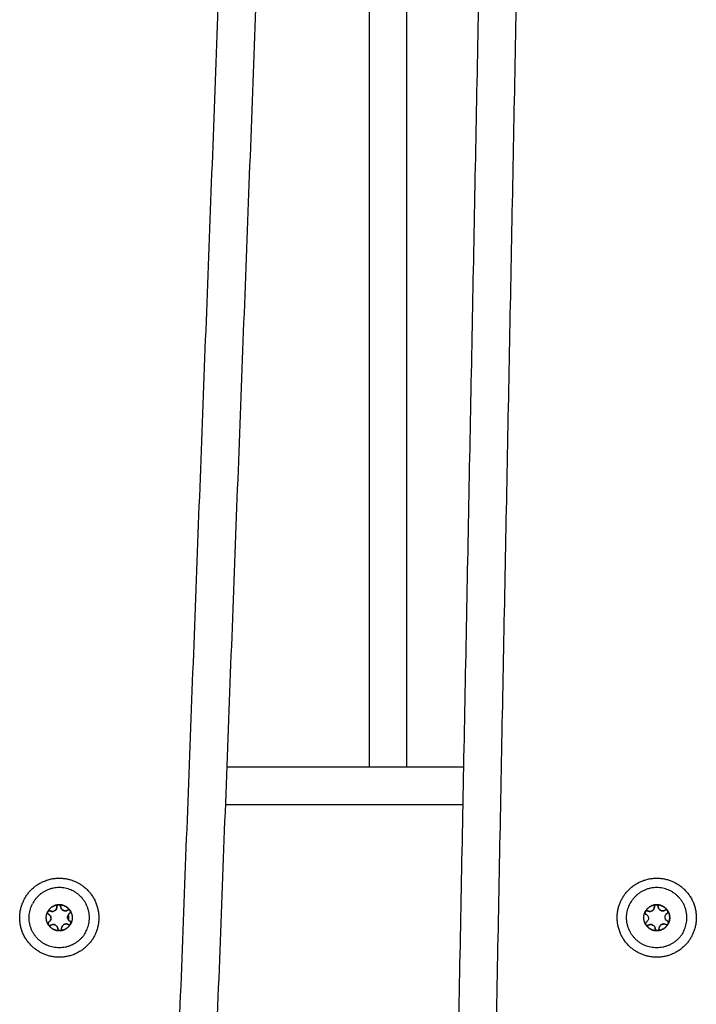
# Model space of a CAD drawing. Units: millimetres. Extents: x -1180.5 to -1169.5, y 2813.4 to 2828.6.
# Drawn here: x -1179.7 to -1179.5, y 2824 to 2824.2 of the extents above; entities that cross this region are included whole.
import ezdxf

# ---------------------------------------------------------------- set-up
doc = ezdxf.new("R2010")
doc.units = ezdxf.units.MM
doc.layers.add('Layer 1', color=8, linetype='Continuous')

# ---------------------------------------------------------------- blocks, each defined once
blk = doc.blocks.new('s220b opsi 2')
for points, degree in [([(-1170.18816, 2826.25821), (-1170.19438, 2825.93942), (-1170.20059, 2825.62063)], 2), ([(-1170.26529, 2825.60737), (-1170.25333, 2825.92132), (-1170.24136, 2826.23526)], 2), ([(-1170.22409, 2826.15284), (-1170.22409, 2825.92533), (-1170.22409, 2825.69783)], 2), ([(-1170.19909, 2825.69783), (-1170.23047, 2825.69783), (-1170.26184, 2825.69783)], 2), ([(-1170.30702, 2825.66076), (-1170.30702, 2825.66085), (-1170.307, 2825.66093), (-1170.30696, 2825.66101)], 3), ([(-1170.30696, 2825.66101), (-1170.30689, 2825.66114), (-1170.30676, 2825.66124), (-1170.30661, 2825.66127)], 3), ([(-1170.30661, 2825.66127), (-1170.30656, 2825.66128), (-1170.30652, 2825.66128), (-1170.30647, 2825.66128)], 3), ([(-1170.14842, 2825.66076), (-1170.14842, 2825.66085), (-1170.1484, 2825.66093), (-1170.14836, 2825.66101)], 3), ([(-1170.14836, 2825.66101), (-1170.14829, 2825.66114), (-1170.14816, 2825.66124), (-1170.14801, 2825.66127)], 3), ([(-1170.14801, 2825.66127), (-1170.14796, 2825.66128), (-1170.14792, 2825.66128), (-1170.14787, 2825.66128)], 3), ([(-1170.30948, 2825.65936), (-1170.30947, 2825.65939), (-1170.30946, 2825.65941), (-1170.30945, 2825.65943)], 3), ([(-1170.30945, 2825.65943), (-1170.30944, 2825.65945), (-1170.30943, 2825.65946), (-1170.30941, 2825.65948)], 3), ([(-1170.30352, 2825.65974), (-1170.30349, 2825.65971), (-1170.30347, 2825.65967), (-1170.30345, 2825.65963)], 3), ([(-1170.15088, 2825.65936), (-1170.15087, 2825.65939), (-1170.15086, 2825.65941), (-1170.15085, 2825.65943)], 3), ([(-1170.15085, 2825.65943), (-1170.15084, 2825.65945), (-1170.15083, 2825.65946), (-1170.15081, 2825.65948)], 3), ([(-1170.14492, 2825.65974), (-1170.14489, 2825.65971), (-1170.14487, 2825.65967), (-1170.14485, 2825.65963)], 3), ([(-1170.30933, 2825.65604), (-1170.30939, 2825.65618), (-1170.30939, 2825.65635), (-1170.30932, 2825.65648)], 3), ([(-1170.30926, 2825.65593), (-1170.30928, 2825.65596), (-1170.30931, 2825.656), (-1170.30933, 2825.65604)], 3), ([(-1170.30932, 2825.65648), (-1170.30928, 2825.65656), (-1170.30922, 2825.65662), (-1170.30914, 2825.65667)], 3), ([(-1170.3033, 2825.6563), (-1170.30331, 2825.65626), (-1170.30333, 2825.65622), (-1170.30336, 2825.65619)], 3), ([(-1170.15073, 2825.65604), (-1170.15079, 2825.65618), (-1170.15079, 2825.65635), (-1170.15072, 2825.65648)], 3), ([(-1170.15066, 2825.65593), (-1170.15068, 2825.65596), (-1170.15071, 2825.656), (-1170.15073, 2825.65604)], 3), ([(-1170.15072, 2825.65648), (-1170.15068, 2825.65656), (-1170.15062, 2825.65662), (-1170.15054, 2825.65667)], 3), ([(-1170.1447, 2825.6563), (-1170.14471, 2825.65626), (-1170.14473, 2825.65622), (-1170.14476, 2825.65619)], 3), ([(-1170.30617, 2825.6544), (-1170.30621, 2825.65439), (-1170.30626, 2825.65439), (-1170.3063, 2825.65439)], 3), ([(-1170.14757, 2825.6544), (-1170.14761, 2825.65439), (-1170.14766, 2825.65439), (-1170.1477, 2825.65439)], 3)]:
    blk.add_open_spline(points, degree=degree)
for points, weights, knots in [([(-1170.3157, 2825.66268), (-1170.31086, 2825.67199), (-1170.30154, 2825.66715), (-1170.29223, 2825.66231), (-1170.29707, 2825.65299)], [1, 0.707106781187, 1, 0.707106781187, 1], [0, 0, 0, 16.493361, 16.493361, 32.986723, 32.986723, 32.986723]), ([(-1170.1571, 2825.66268), (-1170.15226, 2825.67199), (-1170.14294, 2825.66715), (-1170.13363, 2825.66231), (-1170.13847, 2825.65299)], [1, 0.707106781187, 1, 0.707106781187, 1], [0, 0, 0, 16.493361, 16.493361, 32.986723, 32.986723, 32.986723]), ([(-1170.29707, 2825.65299), (-1170.30191, 2825.64367), (-1170.31123, 2825.64852), (-1170.32055, 2825.65336), (-1170.3157, 2825.66268)], [1, 0.707106781187, 1, 0.707106781187, 1], [0, 0, 0, 16.493361, 16.493361, 32.986723, 32.986723, 32.986723]), ([(-1170.29929, 2825.65414), (-1170.30298, 2825.64705), (-1170.31008, 2825.65074), (-1170.31718, 2825.65443), (-1170.31349, 2825.66152)], [1, 0.707106781187, 1, 0.707106781187, 1], [0, 0, 0, 12.566371, 12.566371, 25.132741, 25.132741, 25.132741]), ([(-1170.30602, 2825.6608), (-1170.30603, 2825.66119), (-1170.30641, 2825.66127), (-1170.30644, 2825.66128), (-1170.30647, 2825.66128)], [1, 0.793353340291, 1, 0.980506918102, 0.96469142037], [-1.3089969, -1.3089969, -1.3089969, -0.6544985, -0.6544985, -0.5927593, -0.5927593, -0.5927593]), ([(-1170.13847, 2825.65299), (-1170.14331, 2825.64367), (-1170.15263, 2825.64852), (-1170.16195, 2825.65336), (-1170.1571, 2825.66268)], [1, 0.707106781187, 1, 0.707106781187, 1], [0, 0, 0, 16.493361, 16.493361, 32.986723, 32.986723, 32.986723]), ([(-1170.14069, 2825.65414), (-1170.14438, 2825.64705), (-1170.15148, 2825.65074), (-1170.15858, 2825.65443), (-1170.15489, 2825.66152)], [1, 0.707106781187, 1, 0.707106781187, 1], [0, 0, 0, 12.566371, 12.566371, 25.132741, 25.132741, 25.132741]), ([(-1170.14742, 2825.6608), (-1170.14743, 2825.66119), (-1170.14781, 2825.66127), (-1170.14784, 2825.66128), (-1170.14787, 2825.66128)], [1, 0.793353340291, 1, 0.980506918102, 0.964691420371], [-1.3089969, -1.3089969, -1.3089969, -0.6544985, -0.6544985, -0.5927593, -0.5927593, -0.5927593]), ([(-1170.30345, 2825.65965), (-1170.30347, 2825.65967), (-1170.30348, 2825.65969), (-1170.30349, 2825.6597), (-1170.30349, 2825.65971)], [0.96339477835, 0.980383587351, 1, 0.988259964509, 0.97746108043], [-0.83799991, -0.83799991, -0.83799991, -0.78539816, -0.78539816, -0.75391706, -0.75391706, -0.75391706]), ([(-1170.14485, 2825.65965), (-1170.14487, 2825.65967), (-1170.14488, 2825.65969), (-1170.14489, 2825.6597), (-1170.1449, 2825.65972)], [0.96339477835, 0.980383587351, 1, 0.986510902391, 0.974264276389], [-0.83799991, -0.83799991, -0.83799991, -0.78539816, -0.78539816, -0.74922692, -0.74922692, -0.74922692]), ([(-1170.30925, 2825.65592), (-1170.30923, 2825.6559), (-1170.30921, 2825.65588), (-1170.3091, 2825.65577), (-1170.30895, 2825.65575)], [0.964691420373, 0.980506918104, 1, 0.905225361856, 0.897383965682], [-0.7162376, -0.7162376, -0.7162376, -0.6544985, -0.6544985, -0.3543249, -0.3543249, -0.3543249]), ([(-1170.3074, 2825.65588), (-1170.3074, 2825.65588), (-1170.3074, 2825.65588), (-1170.30802, 2825.6562), (-1170.30861, 2825.65583)], [0.999999463941, 0.99999973197, 1, 0.866025403784, 1], [1.259968, 1.259968, 1.259968, 1.259971, 1.259971, 2.519941, 2.519941, 2.519941]), ([(-1170.30336, 2825.65619), (-1170.30334, 2825.65621), (-1170.30333, 2825.65624), (-1170.30331, 2825.65627), (-1170.3033, 2825.6563)], [0.950933508186, 0.972972769444, 1, 0.972973213516, 0.950934232422], [-0.8578721, -0.8578721, -0.8578721, -0.7853982, -0.7853982, -0.7129254, -0.7129254, -0.7129254]), ([(-1170.15072, 2825.65602), (-1170.15068, 2825.65594), (-1170.15061, 2825.65588), (-1170.15033, 2825.65562), (-1170.15001, 2825.65583)], [0.916630102568, 0.94208212224, 1, 0.793353340291, 1], [-0.837938, -0.837938, -0.837938, -0.6544985, -0.6544985, 0, 0, 0]), ([(-1170.1488, 2825.65588), (-1170.1488, 2825.65588), (-1170.1488, 2825.65588), (-1170.14942, 2825.6562), (-1170.15001, 2825.65583)], [0.999999671521, 0.99999983576, 1, 0.866025403784, 1], [1.259969, 1.259969, 1.259969, 1.259971, 1.259971, 2.519941, 2.519941, 2.519941]), ([(-1170.14476, 2825.65619), (-1170.14474, 2825.65621), (-1170.14473, 2825.65624), (-1170.14471, 2825.65627), (-1170.1447, 2825.6563)], [0.950933508186, 0.972972769444, 1, 0.972972606553, 0.950933242528], [-0.8578721, -0.8578721, -0.8578721, -0.7853982, -0.7853982, -0.7129237, -0.7129237, -0.7129237]), ([(-1170.1477, 2825.65439), (-1170.14767, 2825.65439), (-1170.14763, 2825.65439), (-1170.1476, 2825.65439), (-1170.14757, 2825.6544)], [0.950933508182, 0.972972769442, 1, 0.97297194786, 0.950932168275], [-0.8578721, -0.8578721, -0.8578721, -0.7853982, -0.7853982, -0.712922, -0.712922, -0.712922])]:
    blk.add_rational_spline(points, weights, degree=2, knots=knots)
for points, weights in [([(-1170.3027, 2825.66493), (-1170.3098, 2825.66862), (-1170.31349, 2825.66152)], [1, 0.707106781187, 1]), ([(-1170.29929, 2825.65414), (-1170.2956, 2825.66124), (-1170.3027, 2825.66493)], [1, 0.707106781187, 1]), ([(-1170.1441, 2825.66493), (-1170.1512, 2825.66862), (-1170.15489, 2825.66152)], [1, 0.707106781187, 1]), ([(-1170.14069, 2825.65414), (-1170.137, 2825.66124), (-1170.1441, 2825.66493)], [1, 0.707106781187, 1]), ([(-1170.30661, 2825.66127), (-1170.3085, 2825.66115), (-1170.30941, 2825.65949)], [1, 0.876305251678, 1]), ([(-1170.30941, 2825.65948), (-1170.3085, 2825.66115), (-1170.30661, 2825.66127)], [1, 0.875549249149, 1]), ([(-1170.30704, 2825.66045), (-1170.30701, 2825.6606), (-1170.30702, 2825.66076)], [0.949759526419, 0.966506350946, 1]), ([(-1170.30696, 2825.66101), (-1170.30702, 2825.6609), (-1170.30702, 2825.66077)], [1, 0.967144651729, 0.997649543337]), ([(-1170.30661, 2825.66127), (-1170.30685, 2825.66123), (-1170.30696, 2825.66101)], [0.910594385582, 0.858755373981, 1]), ([(-1170.30647, 2825.66128), (-1170.30654, 2825.66129), (-1170.30661, 2825.66127)], [0.961835600297, 0.928127439484, 0.911857258435]), ([(-1170.30661, 2825.66127), (-1170.30661, 2825.66127), (-1170.30661, 2825.66127)], [1, 0.999985212123, 1]), ([(-1170.30352, 2825.65975), (-1170.30457, 2825.66132), (-1170.30647, 2825.66128)], [0.999999491545, 0.876305505906, 1]), ([(-1170.30647, 2825.66128), (-1170.30559, 2825.6613), (-1170.3048, 2825.66089)], [1, 0.968387641688, 1]), ([(-1170.30647, 2825.66128), (-1170.30647, 2825.66128), (-1170.30647, 2825.66128)], [1, 0.999985212123, 1]), ([(-1170.30602, 2825.6608), (-1170.30599, 2825.66011), (-1170.30537, 2825.65979)], [1, 0.86608574106, 0.999879379796]), ([(-1170.3048, 2825.66089), (-1170.30401, 2825.66048), (-1170.30352, 2825.65974)], [1, 0.968387641688, 1]), ([(-1170.14801, 2825.66127), (-1170.1499, 2825.66115), (-1170.15081, 2825.65949)], [1, 0.876305251678, 1]), ([(-1170.15081, 2825.65948), (-1170.1499, 2825.66115), (-1170.14801, 2825.66127)], [1, 0.875549249149, 1]), ([(-1170.14844, 2825.66045), (-1170.14841, 2825.6606), (-1170.14842, 2825.66076)], [0.949759526419, 0.966506350946, 1]), ([(-1170.14836, 2825.66101), (-1170.14842, 2825.66089), (-1170.14842, 2825.66076)], [1, 0.965925826289, 1]), ([(-1170.14801, 2825.66127), (-1170.14825, 2825.66123), (-1170.14836, 2825.66101)], [0.910594129645, 0.858755722655, 1]), ([(-1170.14787, 2825.66128), (-1170.14794, 2825.66129), (-1170.14801, 2825.66127)], [0.961835600297, 0.928127439485, 0.911857258435]), ([(-1170.14801, 2825.66127), (-1170.14801, 2825.66127), (-1170.14801, 2825.66127)], [1, 0.999985212123, 1]), ([(-1170.14492, 2825.65975), (-1170.14597, 2825.66132), (-1170.14787, 2825.66128)], [0.999999565778, 0.87630546879, 1]), ([(-1170.14787, 2825.66128), (-1170.14699, 2825.6613), (-1170.1462, 2825.66089)], [1, 0.968387641688, 1]), ([(-1170.14787, 2825.66128), (-1170.14787, 2825.66128), (-1170.14787, 2825.66128)], [1, 0.999985212123, 1]), ([(-1170.14742, 2825.6608), (-1170.14739, 2825.66011), (-1170.14677, 2825.65979)], [1, 0.866085444228, 0.999879972926]), ([(-1170.1462, 2825.66089), (-1170.14541, 2825.66048), (-1170.14492, 2825.65974)], [1, 0.968387641688, 1]), ([(-1170.30933, 2825.65604), (-1170.31032, 2825.65766), (-1170.30948, 2825.65936)], [1, 0.876305487035, 0.999999529288]), ([(-1170.30933, 2825.65604), (-1170.31032, 2825.65766), (-1170.30948, 2825.65936)], [1, 0.875549249149, 1]), ([(-1170.30948, 2825.65936), (-1170.30962, 2825.65895), (-1170.30924, 2825.65875)], [0.947477134485, 0.736272472129, 1]), ([(-1170.30948, 2825.65936), (-1170.30948, 2825.65936), (-1170.30948, 2825.65936)], [1, 0.999985212123, 1]), ([(-1170.30912, 2825.65968), (-1170.3093, 2825.65964), (-1170.30941, 2825.65949)], [0.85475714245, 0.842920358769, 0.947477537094]), ([(-1170.30941, 2825.65948), (-1170.30941, 2825.65949), (-1170.30941, 2825.65949)], [1, 0.999985212123, 1]), ([(-1170.30859, 2825.65774), (-1170.30862, 2825.65843), (-1170.30924, 2825.65875)], [1, 0.866025403784, 1]), ([(-1170.30877, 2825.65964), (-1170.30894, 2825.65972), (-1170.30912, 2825.65968)], [1, 0.868204073721, 0.855019061372]), ([(-1170.30877, 2825.65964), (-1170.30833, 2825.65941), (-1170.30786, 2825.65956)], [1, 0.900312725738, 0.948975257044]), ([(-1170.30757, 2825.65969), (-1170.3073, 2825.65987), (-1170.30715, 2825.66015)], [1, 0.933012496635, 0.933012701893]), ([(-1170.30715, 2825.66015), (-1170.30708, 2825.66029), (-1170.30704, 2825.66045)], [0.933012970226, 0.933078762685, 0.949276159311]), ([(-1170.30537, 2825.65979), (-1170.30475, 2825.65947), (-1170.30417, 2825.65984)], [1, 0.866025403784, 1]), ([(-1170.30405, 2825.65854), (-1170.30428, 2825.6581), (-1170.30413, 2825.65762)], [1, 0.853251923482, 0.853554011177]), ([(-1170.30352, 2825.65975), (-1170.3038, 2825.66007), (-1170.30417, 2825.65984)], [0.947475576637, 0.736273444762, 1]), ([(-1170.30387, 2825.6588), (-1170.30398, 2825.65868), (-1170.30405, 2825.65854)], [0.982962913146, 0.982962730836, 1]), ([(-1170.30401, 2825.65861), (-1170.30389, 2825.65823), (-1170.30389, 2825.65783)], [0.902318368207, 0.93806058336, 1]), ([(-1170.30363, 2825.659), (-1170.30376, 2825.65891), (-1170.30387, 2825.6588)], [1, 0.983006265127, 0.982963023456]), ([(-1170.30363, 2825.659), (-1170.30348, 2825.6591), (-1170.30342, 2825.65927)], [1, 0.868135249485, 0.85500532321]), ([(-1170.30352, 2825.65975), (-1170.30352, 2825.65975), (-1170.30352, 2825.65974)], [1, 0.999985212123, 1]), ([(-1170.30345, 2825.65963), (-1170.30245, 2825.65801), (-1170.3033, 2825.6563)], [1, 0.875549458268, 0.999999581764]), ([(-1170.30345, 2825.65963), (-1170.30345, 2825.65963), (-1170.30344, 2825.65963)], [1, 0.999985212123, 1]), ([(-1170.30342, 2825.65928), (-1170.30337, 2825.65946), (-1170.30344, 2825.65963)], [0.85475696682, 0.842921279415, 0.947474976636]), ([(-1170.15073, 2825.65604), (-1170.15172, 2825.65766), (-1170.15088, 2825.65936)], [1, 0.876305251678, 1]), ([(-1170.15073, 2825.65604), (-1170.15172, 2825.65766), (-1170.15088, 2825.65936)], [1, 0.875549249149, 1]), ([(-1170.15088, 2825.65936), (-1170.15102, 2825.65895), (-1170.15064, 2825.65875)], [0.947477134485, 0.736272472129, 1]), ([(-1170.15088, 2825.65936), (-1170.15088, 2825.65936), (-1170.15088, 2825.65936)], [1, 0.999985212123, 1]), ([(-1170.15052, 2825.65968), (-1170.1507, 2825.65964), (-1170.15081, 2825.65949)], [0.8547572448, 0.84291990674, 0.947477537094]), ([(-1170.15081, 2825.65948), (-1170.15081, 2825.65949), (-1170.15081, 2825.65949)], [1, 0.999985212123, 1]), ([(-1170.15017, 2825.65964), (-1170.15034, 2825.65972), (-1170.15052, 2825.65968)], [1, 0.868204073721, 0.855019061372]), ([(-1170.15018, 2825.65833), (-1170.1502, 2825.65837), (-1170.15022, 2825.6584)], [0.933012970076, 0.933029875212, 0.934112405483]), ([(-1170.15017, 2825.65964), (-1170.14973, 2825.65941), (-1170.14926, 2825.65956)], [1, 0.900312725738, 0.948975257044]), ([(-1170.14897, 2825.65969), (-1170.1487, 2825.65987), (-1170.14855, 2825.66015)], [1, 0.933012496635, 0.933012701893]), ([(-1170.14855, 2825.66015), (-1170.14848, 2825.66029), (-1170.14844, 2825.66045)], [0.933012970226, 0.933078763201, 0.949276413276]), ([(-1170.14677, 2825.65979), (-1170.14615, 2825.65947), (-1170.14557, 2825.65984)], [1, 0.866025403784, 1]), ([(-1170.14492, 2825.65975), (-1170.1452, 2825.66007), (-1170.14557, 2825.65984)], [0.947475576637, 0.736273444762, 1]), ([(-1170.14527, 2825.6588), (-1170.14538, 2825.65868), (-1170.14545, 2825.65854)], [0.982962913146, 0.982962730836, 1]), ([(-1170.14503, 2825.659), (-1170.14488, 2825.6591), (-1170.14482, 2825.65927)], [1, 0.868135374647, 0.855005348135]), ([(-1170.14492, 2825.65975), (-1170.14492, 2825.65975), (-1170.14492, 2825.65974)], [1, 0.999985212123, 1]), ([(-1170.14485, 2825.65963), (-1170.14385, 2825.65801), (-1170.1447, 2825.6563)], [1, 0.875549513248, 0.999999471804]), ([(-1170.14485, 2825.65963), (-1170.14485, 2825.65963), (-1170.14484, 2825.65963)], [1, 0.999985212123, 1]), ([(-1170.1447, 2825.65631), (-1170.14386, 2825.65801), (-1170.14484, 2825.65963)], [1, 0.876305515567, 0.999999472224]), ([(-1170.14482, 2825.65928), (-1170.14477, 2825.65946), (-1170.14484, 2825.65963)], [0.85475696682, 0.842921537361, 0.947470419421]), ([(-1170.30932, 2825.65648), (-1170.30943, 2825.65626), (-1170.30933, 2825.65604)], [1, 0.858754449258, 0.910595064365]), ([(-1170.30933, 2825.65604), (-1170.30933, 2825.65604), (-1170.30933, 2825.65604)], [1, 0.999985212123, 1]), ([(-1170.30914, 2825.65667), (-1170.30926, 2825.6566), (-1170.30932, 2825.65648)], [1, 0.965925826289, 1]), ([(-1170.30932, 2825.65602), (-1170.30929, 2825.65597), (-1170.30926, 2825.65593)], [0.916630102568, 0.932734237776, 0.961835794447]), ([(-1170.3063, 2825.65439), (-1170.3082, 2825.65434), (-1170.30926, 2825.65593)], [1, 0.875549249149, 1]), ([(-1170.30925, 2825.65592), (-1170.30925, 2825.65592), (-1170.30926, 2825.65593)], [1, 0.999985212123, 1]), ([(-1170.30925, 2825.65592), (-1170.3082, 2825.65435), (-1170.30631, 2825.65439)], [1, 0.876305251678, 1]), ([(-1170.30894, 2825.65575), (-1170.30876, 2825.65573), (-1170.30861, 2825.65583)], [0.897306430553, 0.888610137909, 1]), ([(-1170.3089, 2825.65687), (-1170.3088, 2825.65699), (-1170.30872, 2825.65713)], [0.949417769095, 0.933160274177, 0.933014029383]), ([(-1170.30872, 2825.65713), (-1170.30865, 2825.65727), (-1170.30862, 2825.65742)], [0.933012701892, 0.933012701892, 0.948974884992]), ([(-1170.30676, 2825.65487), (-1170.30678, 2825.65536), (-1170.30714, 2825.6557)], [1, 0.900313222657, 0.948974771904]), ([(-1170.30336, 2825.65619), (-1170.30427, 2825.65452), (-1170.30617, 2825.6544)], [1, 0.875549249149, 1]), ([(-1170.30616, 2825.6544), (-1170.30427, 2825.65452), (-1170.30336, 2825.65618)], [1, 0.876305251678, 1]), ([(-1170.30562, 2825.65552), (-1170.3057, 2825.65538), (-1170.30573, 2825.65522)], [1, 0.982962913145, 0.982962913145]), ([(-1170.304, 2825.65603), (-1170.30507, 2825.65658), (-1170.30562, 2825.65552)], [1, 0.707106781187, 1]), ([(-1170.304, 2825.65603), (-1170.30384, 2825.65595), (-1170.30366, 2825.65599)], [1, 0.868202599651, 0.855018766452]), ([(-1170.30389, 2825.65783), (-1170.30389, 2825.65755), (-1170.30395, 2825.65727)], [1, 0.954756136894, 0.923490112928]), ([(-1170.3039, 2825.65721), (-1170.30375, 2825.65703), (-1170.30354, 2825.65692)], [0.887671141892, 0.924238813406, 1]), ([(-1170.30366, 2825.65599), (-1170.30347, 2825.65603), (-1170.30336, 2825.65618)], [0.854757098405, 0.842920571131, 0.947477222157]), ([(-1170.3033, 2825.65631), (-1170.30316, 2825.65672), (-1170.30354, 2825.65692)], [0.947477537094, 0.736272220765, 1]), ([(-1170.30336, 2825.65619), (-1170.30336, 2825.65618), (-1170.30336, 2825.65618)], [1, 0.999985212123, 1]), ([(-1170.3033, 2825.65631), (-1170.3033, 2825.65631), (-1170.3033, 2825.6563)], [1, 0.999985212123, 1]), ([(-1170.15072, 2825.65648), (-1170.15083, 2825.65626), (-1170.15073, 2825.65604)], [1, 0.858754449258, 0.910595064365]), ([(-1170.15073, 2825.65604), (-1170.15073, 2825.65604), (-1170.15073, 2825.65604)], [1, 0.999985212123, 1]), ([(-1170.15054, 2825.65667), (-1170.15066, 2825.6566), (-1170.15072, 2825.65648)], [1, 0.965925826289, 1]), ([(-1170.1477, 2825.65439), (-1170.1496, 2825.65434), (-1170.15066, 2825.65593)], [1, 0.875549249149, 1]), ([(-1170.15065, 2825.65592), (-1170.15065, 2825.65592), (-1170.15066, 2825.65593)], [1, 0.999985212123, 1]), ([(-1170.15065, 2825.65592), (-1170.1496, 2825.65435), (-1170.14771, 2825.65439)], [1, 0.876305251678, 1]), ([(-1170.15016, 2825.65706), (-1170.15014, 2825.65709), (-1170.15012, 2825.65713)], [0.934112385993, 0.933050910384, 0.933014029445]), ([(-1170.14816, 2825.65487), (-1170.14818, 2825.65536), (-1170.14854, 2825.6557)], [1, 0.900313222657, 0.948974771904]), ([(-1170.14476, 2825.65619), (-1170.14567, 2825.65452), (-1170.14757, 2825.6544)], [1, 0.875549249149, 1]), ([(-1170.14756, 2825.6544), (-1170.14567, 2825.65452), (-1170.14476, 2825.65618)], [1, 0.876305251678, 1]), ([(-1170.14702, 2825.65552), (-1170.1471, 2825.65538), (-1170.14713, 2825.65522)], [1, 0.982962913145, 0.982962913145]), ([(-1170.1454, 2825.65603), (-1170.14647, 2825.65658), (-1170.14702, 2825.65552)], [1, 0.707106781187, 1]), ([(-1170.14546, 2825.65744), (-1170.14546, 2825.65744), (-1170.14546, 2825.65744)], [0.859406339255, 0.859407191354, 0.859408043577]), ([(-1170.1454, 2825.65603), (-1170.14524, 2825.65595), (-1170.14506, 2825.65599)], [1, 0.868202599651, 0.855018766452]), ([(-1170.14506, 2825.65599), (-1170.14487, 2825.65603), (-1170.14476, 2825.65618)], [0.854757098405, 0.842920571131, 0.947477222157]), ([(-1170.1447, 2825.65631), (-1170.14456, 2825.65671), (-1170.14493, 2825.65691)], [0.947477537094, 0.739053216592, 0.993137196619]), ([(-1170.14476, 2825.65619), (-1170.14476, 2825.65618), (-1170.14476, 2825.65618)], [1, 0.999985212123, 1]), ([(-1170.1447, 2825.65631), (-1170.1447, 2825.65631), (-1170.1447, 2825.6563)], [1, 0.999985212123, 1]), ([(-1170.30676, 2825.65487), (-1170.30674, 2825.65443), (-1170.30631, 2825.65439)], [1, 0.736272315974, 0.947477384598]), ([(-1170.3063, 2825.65439), (-1170.3063, 2825.65439), (-1170.30631, 2825.65439)], [1, 0.999985212123, 1]), ([(-1170.30616, 2825.6544), (-1170.30617, 2825.6544), (-1170.30617, 2825.6544)], [1, 0.999985212123, 1]), ([(-1170.30616, 2825.6544), (-1170.30598, 2825.65443), (-1170.30586, 2825.65458)], [0.947477537094, 0.842966799557, 0.854746650409]), ([(-1170.14816, 2825.65487), (-1170.14814, 2825.65443), (-1170.14771, 2825.65439)], [1, 0.736272315974, 0.947477384597]), ([(-1170.1477, 2825.65439), (-1170.1477, 2825.65439), (-1170.14771, 2825.65439)], [1, 0.999985212123, 1]), ([(-1170.14756, 2825.6544), (-1170.14757, 2825.6544), (-1170.14757, 2825.6544)], [1, 0.999985212123, 1]), ([(-1170.14756, 2825.6544), (-1170.14714, 2825.65448), (-1170.14716, 2825.65491)], [0.947477537094, 0.736272220764, 1])]:
    blk.add_rational_spline(points, weights, degree=2)
for points, knots in [([(-1170.30702, 2825.66076), (-1170.30701, 2825.66065), (-1170.30702, 2825.66055), (-1170.30707, 2825.66035), (-1170.3071, 2825.66025), (-1170.30725, 2825.65997), (-1170.30739, 2825.65981), (-1170.30766, 2825.65963), (-1170.30776, 2825.65959), (-1170.30796, 2825.65953), (-1170.30806, 2825.65951), (-1170.30827, 2825.6595), (-1170.30838, 2825.65951), (-1170.30858, 2825.65955), (-1170.30868, 2825.65959), (-1170.30877, 2825.65964)], [-2.54873, -2.54873, -2.54873, -2.54873, -2.230139, -2.230139, -1.911548, -1.911548, -1.274365, -1.274365, -0.955774, -0.955774, -0.637183, -0.637183, -0.318591, -0.318591, 0, 0, 0, 0]), ([(-1170.30647, 2825.66128), (-1170.30635, 2825.66127), (-1170.30623, 2825.66121), (-1170.30607, 2825.66104), (-1170.30602, 2825.66092), (-1170.30602, 2825.6608)], [0, 0, 0, 0, 0.3662761, 0.3662761, 0.7325522, 0.7325522, 0.7325522, 0.7325522]), ([(-1170.30417, 2825.65984), (-1170.30426, 2825.65979), (-1170.30435, 2825.65974), (-1170.30455, 2825.65968), (-1170.30466, 2825.65966), (-1170.30497, 2825.65965), (-1170.30518, 2825.65969), (-1170.30547, 2825.65984), (-1170.30555, 2825.6599), (-1170.30571, 2825.66004), (-1170.30578, 2825.66012), (-1170.30589, 2825.6603), (-1170.30593, 2825.6604), (-1170.306, 2825.6606), (-1170.30601, 2825.6607), (-1170.30602, 2825.6608)], [-2.54873, -2.54873, -2.54873, -2.54873, -2.230139, -2.230139, -1.911548, -1.911548, -1.274365, -1.274365, -0.955774, -0.955774, -0.637183, -0.637183, -0.318591, -0.318591, 0, 0, 0, 0]), ([(-1170.14842, 2825.66076), (-1170.14841, 2825.66065), (-1170.14842, 2825.66055), (-1170.14847, 2825.66035), (-1170.1485, 2825.66025), (-1170.14865, 2825.65997), (-1170.14879, 2825.65981), (-1170.14906, 2825.65963), (-1170.14916, 2825.65959), (-1170.14936, 2825.65953), (-1170.14946, 2825.65951), (-1170.14967, 2825.6595), (-1170.14978, 2825.65951), (-1170.14998, 2825.65955), (-1170.15008, 2825.65959), (-1170.15017, 2825.65964)], [-2.54873, -2.54873, -2.54873, -2.54873, -2.230139, -2.230139, -1.911548, -1.911548, -1.274365, -1.274365, -0.955774, -0.955774, -0.637183, -0.637183, -0.318591, -0.318591, 0, 0, 0, 0]), ([(-1170.14787, 2825.66128), (-1170.14775, 2825.66127), (-1170.14763, 2825.66121), (-1170.14747, 2825.66104), (-1170.14742, 2825.66092), (-1170.14742, 2825.6608)], [0, 0, 0, 0, 0.3662761, 0.3662761, 0.7325522, 0.7325522, 0.7325522, 0.7325522]), ([(-1170.14557, 2825.65984), (-1170.14566, 2825.65979), (-1170.14575, 2825.65974), (-1170.14595, 2825.65968), (-1170.14606, 2825.65966), (-1170.14637, 2825.65965), (-1170.14658, 2825.65969), (-1170.14687, 2825.65984), (-1170.14695, 2825.6599), (-1170.14711, 2825.66004), (-1170.14718, 2825.66012), (-1170.14729, 2825.6603), (-1170.14733, 2825.6604), (-1170.1474, 2825.6606), (-1170.14741, 2825.6607), (-1170.14742, 2825.6608)], [-2.54873, -2.54873, -2.54873, -2.54873, -2.230139, -2.230139, -1.911548, -1.911548, -1.274365, -1.274365, -0.955774, -0.955774, -0.637183, -0.637183, -0.318591, -0.318591, 0, 0, 0, 0]), ([(-1170.30924, 2825.65875), (-1170.30934, 2825.65881), (-1170.30942, 2825.6589), (-1170.30951, 2825.65912), (-1170.30952, 2825.65925), (-1170.30948, 2825.65936)], [0, 0, 0, 0, 0.3662386, 0.3662386, 0.7324772, 0.7324772, 0.7324772, 0.7324772]), ([(-1170.30941, 2825.65949), (-1170.30934, 2825.65959), (-1170.30924, 2825.65965), (-1170.309, 2825.65971), (-1170.30888, 2825.65969), (-1170.30877, 2825.65964)], [0, 0, 0, 0, 0.3662777, 0.3662777, 0.7325555, 0.7325555, 0.7325555, 0.7325555]), ([(-1170.30924, 2825.65875), (-1170.30914, 2825.6587), (-1170.30906, 2825.65864), (-1170.3089, 2825.6585), (-1170.30883, 2825.65842), (-1170.30866, 2825.65816), (-1170.3086, 2825.65795), (-1170.30858, 2825.65763), (-1170.30859, 2825.65752), (-1170.30864, 2825.65732), (-1170.30868, 2825.65722), (-1170.30877, 2825.65703), (-1170.30883, 2825.65695), (-1170.30897, 2825.65679), (-1170.30905, 2825.65673), (-1170.30914, 2825.65667)], [-2.54873, -2.54873, -2.54873, -2.54873, -2.230139, -2.230139, -1.911548, -1.911548, -1.274365, -1.274365, -0.955774, -0.955774, -0.637183, -0.637183, -0.318591, -0.318591, 0, 0, 0, 0]), ([(-1170.30354, 2825.65692), (-1170.30368, 2825.65699), (-1170.3038, 2825.65709), (-1170.30401, 2825.65733), (-1170.30408, 2825.65747), (-1170.30415, 2825.6577), (-1170.30417, 2825.65777), (-1170.30419, 2825.65793), (-1170.30419, 2825.65801), (-1170.30417, 2825.65825), (-1170.30412, 2825.6584), (-1170.30405, 2825.65854)], [-1.909424, -1.909424, -1.909424, -1.909424, -1.432068, -1.432068, -0.954712, -0.954712, -0.716034, -0.716034, -0.477356, -0.477356, 0, 0, 0, 0]), ([(-1170.30417, 2825.65984), (-1170.30407, 2825.65991), (-1170.30395, 2825.65993), (-1170.30371, 2825.6599), (-1170.3036, 2825.65984), (-1170.30352, 2825.65975)], [0, 0, 0, 0, 0.366228, 0.366228, 0.7324559, 0.7324559, 0.7324559, 0.7324559]), ([(-1170.30405, 2825.65854), (-1170.304, 2825.65863), (-1170.30394, 2825.65872), (-1170.3038, 2825.65888), (-1170.30372, 2825.65894), (-1170.30363, 2825.659)], [-0.6381757, -0.6381757, -0.6381757, -0.6381757, -0.3190879, -0.3190879, 0, 0, 0, 0]), ([(-1170.30344, 2825.65963), (-1170.30339, 2825.65952), (-1170.30339, 2825.65939), (-1170.30346, 2825.65916), (-1170.30353, 2825.65906), (-1170.30363, 2825.659)], [0, 0, 0, 0, 0.3662767, 0.3662767, 0.7325534, 0.7325534, 0.7325534, 0.7325534]), ([(-1170.15064, 2825.65875), (-1170.15074, 2825.65881), (-1170.15082, 2825.6589), (-1170.15091, 2825.65912), (-1170.15092, 2825.65925), (-1170.15088, 2825.65936)], [0, 0, 0, 0, 0.3662386, 0.3662386, 0.7324772, 0.7324772, 0.7324772, 0.7324772]), ([(-1170.15081, 2825.65949), (-1170.15074, 2825.65959), (-1170.15064, 2825.65965), (-1170.1504, 2825.65971), (-1170.15028, 2825.65969), (-1170.15017, 2825.65964)], [0, 0, 0, 0, 0.3662777, 0.3662777, 0.7325555, 0.7325555, 0.7325555, 0.7325555]), ([(-1170.15064, 2825.65875), (-1170.15054, 2825.6587), (-1170.15046, 2825.65864), (-1170.1503, 2825.6585), (-1170.15023, 2825.65842), (-1170.15006, 2825.65816), (-1170.15, 2825.65795), (-1170.14998, 2825.65763), (-1170.14999, 2825.65752), (-1170.15004, 2825.65732), (-1170.15008, 2825.65722), (-1170.15017, 2825.65703), (-1170.15023, 2825.65695), (-1170.15037, 2825.65679), (-1170.15045, 2825.65673), (-1170.15054, 2825.65667)], [-2.54873, -2.54873, -2.54873, -2.54873, -2.230139, -2.230139, -1.911548, -1.911548, -1.274365, -1.274365, -0.955774, -0.955774, -0.637183, -0.637183, -0.318591, -0.318591, 0, 0, 0, 0]), ([(-1170.14494, 2825.65692), (-1170.14508, 2825.65699), (-1170.1452, 2825.65709), (-1170.14541, 2825.65733), (-1170.14548, 2825.65747), (-1170.14555, 2825.6577), (-1170.14557, 2825.65777), (-1170.14559, 2825.65793), (-1170.14559, 2825.65801), (-1170.14557, 2825.65825), (-1170.14552, 2825.6584), (-1170.14545, 2825.65854)], [-1.909424, -1.909424, -1.909424, -1.909424, -1.432068, -1.432068, -0.954712, -0.954712, -0.716034, -0.716034, -0.477356, -0.477356, 0, 0, 0, 0]), ([(-1170.14557, 2825.65984), (-1170.14547, 2825.65991), (-1170.14535, 2825.65993), (-1170.14511, 2825.6599), (-1170.145, 2825.65984), (-1170.14492, 2825.65975)], [0, 0, 0, 0, 0.366228, 0.366228, 0.7324559, 0.7324559, 0.7324559, 0.7324559]), ([(-1170.14545, 2825.65854), (-1170.1454, 2825.65863), (-1170.14534, 2825.65872), (-1170.1452, 2825.65888), (-1170.14512, 2825.65894), (-1170.14503, 2825.659)], [-0.6381757, -0.6381757, -0.6381757, -0.6381757, -0.3190879, -0.3190879, 0, 0, 0, 0]), ([(-1170.14484, 2825.65963), (-1170.14479, 2825.65952), (-1170.14479, 2825.65939), (-1170.14486, 2825.65916), (-1170.14493, 2825.65906), (-1170.14503, 2825.659)], [0, 0, 0, 0, 0.3662767, 0.3662767, 0.7325534, 0.7325534, 0.7325534, 0.7325534]), ([(-1170.30861, 2825.65583), (-1170.30871, 2825.65576), (-1170.30883, 2825.65574), (-1170.30906, 2825.65577), (-1170.30917, 2825.65583), (-1170.30925, 2825.65592)], [0, 0, 0, 0, 0.366228, 0.366228, 0.7324559, 0.7324559, 0.7324559, 0.7324559]), ([(-1170.30861, 2825.65583), (-1170.30852, 2825.65588), (-1170.30842, 2825.65593), (-1170.30822, 2825.65599), (-1170.30812, 2825.65601), (-1170.3078, 2825.65602), (-1170.30759, 2825.65598), (-1170.30731, 2825.65583), (-1170.30722, 2825.65577), (-1170.30707, 2825.65563), (-1170.307, 2825.65554), (-1170.30689, 2825.65537), (-1170.30684, 2825.65527), (-1170.30678, 2825.65507), (-1170.30676, 2825.65497), (-1170.30676, 2825.65487)], [-2.54873, -2.54873, -2.54873, -2.54873, -2.230139, -2.230139, -1.911548, -1.911548, -1.274365, -1.274365, -0.955774, -0.955774, -0.637183, -0.637183, -0.318591, -0.318591, 0, 0, 0, 0]), ([(-1170.30576, 2825.65491), (-1170.30576, 2825.65501), (-1170.30575, 2825.65512), (-1170.30571, 2825.65532), (-1170.30567, 2825.65542), (-1170.30562, 2825.65552)], [-0.6381632, -0.6381632, -0.6381632, -0.6381632, -0.3190816, -0.3190816, 0, 0, 0, 0]), ([(-1170.30562, 2825.65552), (-1170.30555, 2825.65566), (-1170.30545, 2825.65578), (-1170.30521, 2825.65599), (-1170.30507, 2825.65606), (-1170.30484, 2825.65613), (-1170.30476, 2825.65615), (-1170.30461, 2825.65617), (-1170.30453, 2825.65617), (-1170.30429, 2825.65615), (-1170.30414, 2825.6561), (-1170.304, 2825.65603)], [-1.909483, -1.909483, -1.909483, -1.909483, -1.432112, -1.432112, -0.954742, -0.954742, -0.716056, -0.716056, -0.477371, -0.477371, 0, 0, 0, 0]), ([(-1170.30336, 2825.65618), (-1170.30343, 2825.65608), (-1170.30354, 2825.65601), (-1170.30377, 2825.65596), (-1170.30389, 2825.65597), (-1170.304, 2825.65603)], [0, 0, 0, 0, 0.3662777, 0.3662777, 0.7325555, 0.7325555, 0.7325555, 0.7325555]), ([(-1170.30354, 2825.65692), (-1170.30343, 2825.65686), (-1170.30335, 2825.65677), (-1170.30326, 2825.65655), (-1170.30326, 2825.65642), (-1170.3033, 2825.65631)], [0, 0, 0, 0, 0.3662386, 0.3662386, 0.7324772, 0.7324772, 0.7324772, 0.7324772]), ([(-1170.15001, 2825.65583), (-1170.15011, 2825.65576), (-1170.15023, 2825.65574), (-1170.15046, 2825.65577), (-1170.15057, 2825.65583), (-1170.15065, 2825.65592)], [0, 0, 0, 0, 0.366228, 0.366228, 0.7324559, 0.7324559, 0.7324559, 0.7324559]), ([(-1170.15001, 2825.65583), (-1170.14992, 2825.65588), (-1170.14982, 2825.65593), (-1170.14962, 2825.65599), (-1170.14952, 2825.65601), (-1170.1492, 2825.65602), (-1170.14899, 2825.65598), (-1170.14871, 2825.65583), (-1170.14862, 2825.65577), (-1170.14847, 2825.65563), (-1170.1484, 2825.65554), (-1170.14829, 2825.65537), (-1170.14824, 2825.65527), (-1170.14818, 2825.65507), (-1170.14816, 2825.65497), (-1170.14816, 2825.65487)], [-2.54873, -2.54873, -2.54873, -2.54873, -2.230139, -2.230139, -1.911548, -1.911548, -1.274365, -1.274365, -0.955774, -0.955774, -0.637183, -0.637183, -0.318591, -0.318591, 0, 0, 0, 0]), ([(-1170.14716, 2825.65491), (-1170.14716, 2825.65501), (-1170.14715, 2825.65512), (-1170.14711, 2825.65532), (-1170.14707, 2825.65542), (-1170.14702, 2825.65552)], [-0.6381632, -0.6381632, -0.6381632, -0.6381632, -0.3190816, -0.3190816, 0, 0, 0, 0]), ([(-1170.14702, 2825.65552), (-1170.14695, 2825.65566), (-1170.14685, 2825.65578), (-1170.14661, 2825.65599), (-1170.14647, 2825.65606), (-1170.14624, 2825.65613), (-1170.14616, 2825.65615), (-1170.14601, 2825.65617), (-1170.14593, 2825.65617), (-1170.14569, 2825.65615), (-1170.14554, 2825.6561), (-1170.1454, 2825.65603)], [-1.909483, -1.909483, -1.909483, -1.909483, -1.432112, -1.432112, -0.954742, -0.954742, -0.716056, -0.716056, -0.477371, -0.477371, 0, 0, 0, 0]), ([(-1170.14476, 2825.65618), (-1170.14483, 2825.65608), (-1170.14494, 2825.65601), (-1170.14517, 2825.65596), (-1170.14529, 2825.65597), (-1170.1454, 2825.65603)], [0, 0, 0, 0, 0.3662777, 0.3662777, 0.7325555, 0.7325555, 0.7325555, 0.7325555]), ([(-1170.14494, 2825.65692), (-1170.14483, 2825.65686), (-1170.14475, 2825.65677), (-1170.14466, 2825.65655), (-1170.14466, 2825.65642), (-1170.1447, 2825.65631)], [0, 0, 0, 0, 0.3662386, 0.3662386, 0.7324772, 0.7324772, 0.7324772, 0.7324772]), ([(-1170.30631, 2825.65439), (-1170.30643, 2825.6544), (-1170.30654, 2825.65446), (-1170.3067, 2825.65463), (-1170.30675, 2825.65475), (-1170.30676, 2825.65487)], [0, 0, 0, 0, 0.3662761, 0.3662761, 0.7325522, 0.7325522, 0.7325522, 0.7325522]), ([(-1170.30576, 2825.65491), (-1170.30575, 2825.65479), (-1170.30579, 2825.65467), (-1170.30594, 2825.65448), (-1170.30604, 2825.65442), (-1170.30616, 2825.6544)], [0, 0, 0, 0, 0.366228, 0.366228, 0.732456, 0.732456, 0.732456, 0.732456]), ([(-1170.14771, 2825.65439), (-1170.14783, 2825.6544), (-1170.14794, 2825.65446), (-1170.1481, 2825.65463), (-1170.14815, 2825.65475), (-1170.14816, 2825.65487)], [0, 0, 0, 0, 0.3662761, 0.3662761, 0.7325522, 0.7325522, 0.7325522, 0.7325522]), ([(-1170.14716, 2825.65491), (-1170.14715, 2825.65479), (-1170.14719, 2825.65467), (-1170.14734, 2825.65448), (-1170.14744, 2825.65442), (-1170.14756, 2825.6544)], [0, 0, 0, 0, 0.366228, 0.366228, 0.732456, 0.732456, 0.732456, 0.732456])]:
    blk.add_open_spline(points, degree=3, knots=knots)
at = {"layer": 'Layer 1'}
for points in [[(-1170.17817, 2826.25802), (-1170.18433, 2825.94164), (-1170.1905, 2825.62527)], [(-1170.27528, 2825.60776), (-1170.26332, 2825.9217), (-1170.25136, 2826.23564)], [(-1170.21409, 2825.69783), (-1170.21409, 2825.92533), (-1170.21409, 2826.15284)], [(-1170.19928, 2825.68783), (-1170.23075, 2825.68783), (-1170.26223, 2825.68783)]]:
    blk.add_open_spline(points, degree=2, dxfattribs=at)

msp = doc.modelspace()

# ---------------------------------------------------------------- block references
msp.add_blockref('s220b opsi 2', (-9.39442, -1.65911))

doc.saveas('drawing.dxf')
